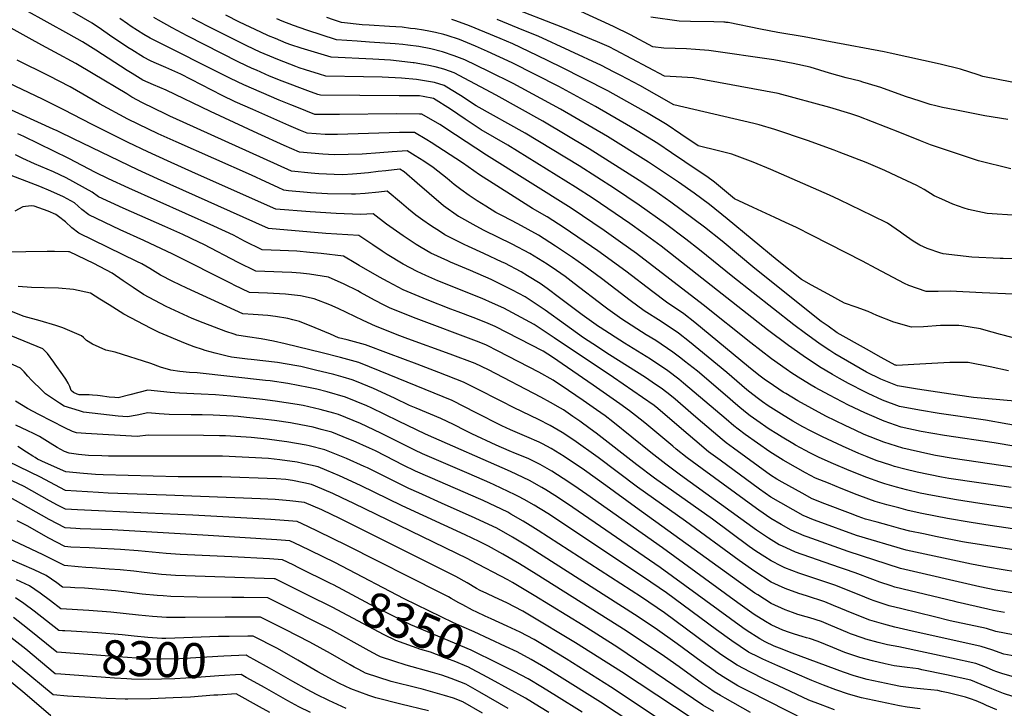
# Model space of a CAD drawing. Units: inches. Extents: x 2499230 to 2503604, y 1485911 to 1491470.
# Drawn here: x 2500628 to 2501440, y 1489213 to 1489781 of the extents above; entities that cross this region are included whole.
import ezdxf
from ezdxf.enums import TextEntityAlignment as Align

# ---------------------------------------------------------------- set-up
doc = ezdxf.new("R2010")
doc.units = ezdxf.units.IN
doc.header["$MEASUREMENT"] = 0
doc.layers.add('tile_2729_30_contour_10ft', color=55, linetype='Continuous')
doc.styles.add('Arial', font='arial.ttf')

msp = doc.modelspace()

# ---------------------------------------------------------------- linework, layer by layer
at = {"layer": 'tile_2729_30_contour_10ft'}
for points, elevation in [([(2501448.54, 1489411.71), (2501397.91, 1489419.17), (2501383.45, 1489421.64), (2501377.11, 1489422.82), (2501356.46, 1489427.56), (2501340.69, 1489432.61), (2501324.64, 1489438.93), (2501317.17, 1489442.31), (2501308.75, 1489446.18), (2501292.97, 1489454.06), (2501281.31, 1489460.18), (2501269.72, 1489466.68), (2501259.87, 1489472.57), (2501257.74, 1489473.86), (2501246.14, 1489481.63), (2501243.19, 1489483.73), (2501237.66, 1489487.92), (2501229.23, 1489494.67), (2501184.85, 1489531.25), (2501175.79, 1489538.27), (2501161.62, 1489548), (2501150.28, 1489556.45), (2501128.01, 1489573.51), (2501104.89, 1489590.39), (2501077.18, 1489609.42), (2501063.07, 1489618.41), (2501051.07, 1489625.3), (2501035.76, 1489634.83), (2501007.25, 1489652.96), (2500993.16, 1489662.84), (2500967.57, 1489679.65), (2500963.89, 1489681.93), (2500953.69, 1489688.03), (2500941.42, 1489687.92), (2500890.26, 1489686.41), (2500880.1, 1489686.35), (2500865.19, 1489687.3), (2500859.68, 1489689.62), (2500850.13, 1489693.78), (2500820.41, 1489706.91), (2500805.93, 1489713.33), (2500795.04, 1489718.63), (2500760.95, 1489735.98), (2500748.66, 1489741.7), (2500739, 1489745.8), (2500736.11, 1489747.13), (2500730.16, 1489749.99), (2500720.46, 1489756.08), (2500717.24, 1489758.13), (2500702.12, 1489768.26), (2500695.65, 1489772.83), (2500687.8, 1489778.28), (2500645.08, 1489803.28)], 8560), ([(2501445.56, 1489658.09), (2501418.85, 1489664.74), (2501379.18, 1489677.68), (2501370.96, 1489680.98), (2501354.02, 1489688.09), (2501320.1, 1489701.05), (2501313.48, 1489703.35), (2501296.28, 1489708.53), (2501253.64, 1489720.27), (2501183.4, 1489732.96), (2501174.19, 1489733.56), (2501159.77, 1489734.37), (2501119.59, 1489755.87), (2501114.15, 1489758.62), (2501104.55, 1489762.74), (2501076.03, 1489774.68), (2501030.73, 1489792.1)], 8650), ([(2501445.72, 1489395.11), (2501394.38, 1489402.7), (2501388.34, 1489403.75), (2501368.27, 1489407.74), (2501357.93, 1489410.21), (2501349.44, 1489412.57), (2501346.63, 1489413.46), (2501334.51, 1489417.55), (2501327.03, 1489420.47), (2501320, 1489423.3), (2501306.58, 1489429.19), (2501290.13, 1489436.94), (2501280.14, 1489441.91), (2501273.88, 1489445.29), (2501265.58, 1489449.96), (2501256.31, 1489455.56), (2501245.36, 1489462.54), (2501240.62, 1489465.79), (2501236.17, 1489469.05), (2501230.2, 1489473.68), (2501227.83, 1489475.63), (2501211.26, 1489490.12), (2501180.35, 1489515.35), (2501171.29, 1489522.39), (2501157.14, 1489531.95), (2501143.14, 1489540.93), (2501131.64, 1489549.33), (2501107.85, 1489567.46), (2501093.4, 1489578.36), (2501083.97, 1489584.97), (2501070.05, 1489594.35), (2501055.91, 1489603.27), (2501038.82, 1489612.55), (2501026.76, 1489618.89), (2501020.79, 1489622.08), (2501012.56, 1489627.15), (2501005.47, 1489631.61), (2500998.74, 1489635.93), (2500991.98, 1489640.88), (2500986.37, 1489645.01), (2500980.51, 1489650.02), (2500969.18, 1489659.19), (2500961.48, 1489664.22), (2500954.36, 1489668.71), (2500947.69, 1489672.85), (2500935.15, 1489672.04), (2500925.01, 1489671.09), (2500910.67, 1489670.09), (2500887.47, 1489669.53), (2500877.99, 1489670.05), (2500858.76, 1489671.66), (2500846.3, 1489677.15), (2500824.52, 1489687.1), (2500785.37, 1489705.19), (2500748.95, 1489722.84), (2500743.81, 1489725.06), (2500738.58, 1489727.26), (2500729.73, 1489731.24), (2500720.73, 1489736.7), (2500716.81, 1489739.14), (2500690.99, 1489755.9), (2500679.98, 1489762.66), (2500668.61, 1489769.16), (2500632.95, 1489788.97)], 8550), ([(2501443.41, 1489491.44), (2501428.4, 1489494.58), (2501410.33, 1489498.25), (2501395.27, 1489498.26), (2501380.41, 1489497.49), (2501365.56, 1489496.66), (2501351.59, 1489495.79), (2501350.64, 1489495.93), (2501350.22, 1489496.11), (2501338.51, 1489502.46), (2501326.46, 1489509.19), (2501302.37, 1489522.79), (2501294.81, 1489528.11), (2501289.19, 1489532.09), (2501234.44, 1489575.83), (2501207.46, 1489598.3), (2501192.74, 1489609.98), (2501164.97, 1489630.61), (2501150.97, 1489640.4), (2501138.95, 1489648.42), (2501097.73, 1489674.53), (2501059.42, 1489697.26), (2501040.38, 1489708.09), (2501020.95, 1489718.65), (2500986.39, 1489737.17), (2500978.76, 1489739.86), (2500975.84, 1489740.73), (2500970.74, 1489742.08), (2500964.21, 1489743.6), (2500953.29, 1489745.48), (2500952.59, 1489745.57), (2500936.43, 1489747.33), (2500933.91, 1489747.54), (2500919.37, 1489748.55), (2500884.98, 1489750.11), (2500876.6, 1489752.59), (2500860.1, 1489757.52), (2500851.74, 1489760.29), (2500847.86, 1489761.79), (2500839.07, 1489765.39), (2500833.19, 1489767.82), (2500826.9, 1489770.72), (2500809.45, 1489779.08), (2500798.23, 1489784.77)], 8600), ([(2501442.95, 1489698.59), (2501423.95, 1489701.65), (2501399.22, 1489706.61), (2501389.02, 1489708.7), (2501383.56, 1489709.95), (2501378.81, 1489711.08), (2501370.58, 1489713.71), (2501358.54, 1489717.68), (2501338.4, 1489724.97), (2501335.54, 1489725.94), (2501323.37, 1489729.6), (2501321.14, 1489730.19), (2501309.56, 1489733), (2501295.96, 1489736.94), (2501280.08, 1489741.89), (2501265.9, 1489745.02), (2501249.95, 1489747.84), (2501196.47, 1489755.67), (2501185.38, 1489756.43), (2501178.07, 1489756.88), (2501159.3, 1489757.63), (2501150.32, 1489758.78), (2501131.77, 1489768.61), (2501117.88, 1489775.41), (2501090.73, 1489787.68)], 8660), ([(2501446.22, 1489378.03), (2501420.04, 1489381.92), (2501400.58, 1489384.96), (2501380.84, 1489388.44), (2501370.63, 1489390.59), (2501359.39, 1489393.11), (2501351.19, 1489395.37), (2501341.49, 1489398.12), (2501337.56, 1489399.45), (2501326.68, 1489403.31), (2501312.2, 1489409.11), (2501299.29, 1489414.7), (2501287.32, 1489419.98), (2501279.6, 1489423.88), (2501276.03, 1489425.77), (2501267.91, 1489430.15), (2501265.75, 1489431.4), (2501256.98, 1489436.56), (2501252.43, 1489439.36), (2501246.04, 1489443.37), (2501235.89, 1489450.37), (2501230.43, 1489454.28), (2501226.57, 1489457.31), (2501220.34, 1489462.54), (2501209.99, 1489471.63), (2501186.99, 1489491), (2501176.4, 1489499.4), (2501173.35, 1489501.77), (2501166.87, 1489506.78), (2501152.7, 1489516.29), (2501144.87, 1489521.11), (2501124.74, 1489533.9), (2501113.06, 1489542.22), (2501109.75, 1489544.69), (2501085.47, 1489563.38), (2501077.89, 1489569.09), (2501070.68, 1489574.21), (2501062.97, 1489579.38), (2501048.77, 1489588.17), (2501034.15, 1489595.89), (2501011.11, 1489607.16), (2501004.57, 1489610.6), (2500990.12, 1489618.73), (2500990.01, 1489618.8), (2500977.63, 1489627.57), (2500965.76, 1489637.59), (2500956.02, 1489646.3), (2500945.09, 1489655.52), (2500941.69, 1489657.67), (2500929.92, 1489656.42), (2500923.82, 1489655.77), (2500915.78, 1489654.76), (2500906.04, 1489653.76), (2500902.66, 1489653.56), (2500894.62, 1489653.19), (2500887.33, 1489653.34), (2500881.15, 1489653.54), (2500874.83, 1489653.85), (2500871.44, 1489654.12), (2500868.42, 1489654.41), (2500852.33, 1489656.02), (2500762.96, 1489696.55), (2500751.95, 1489701.57), (2500748.52, 1489703.19), (2500729.29, 1489712.37), (2500720.71, 1489717.21), (2500716.36, 1489719.76), (2500688.79, 1489736.47), (2500674.51, 1489744.8), (2500657.16, 1489754.24), (2500646.29, 1489759.94), (2500635.87, 1489765.72), (2500608.54, 1489781.02)], 8540), ([(2501449.52, 1489428.89), (2501431.83, 1489431.94), (2501390.71, 1489437.94), (2501371.52, 1489441.39), (2501354.98, 1489444.91), (2501341.1, 1489449.77), (2501328.85, 1489454.96), (2501325.02, 1489456.74), (2501311.55, 1489463.05), (2501295.81, 1489471.26), (2501284.2, 1489477.6), (2501280.94, 1489479.44), (2501272.21, 1489484.75), (2501264.86, 1489489.41), (2501260.11, 1489492.67), (2501248.09, 1489501.35), (2501231.17, 1489514.37), (2501191.67, 1489545.85), (2501136.77, 1489588.13), (2501123.61, 1489597.6), (2501110.06, 1489607.15), (2501082.8, 1489625.58), (2501013.05, 1489669.34), (2500987.57, 1489686.08), (2500974.48, 1489694.63), (2500959.69, 1489703.22), (2500957.95, 1489703.24), (2500938.95, 1489703.38), (2500891.87, 1489702.85), (2500872.87, 1489702.88), (2500871.62, 1489702.95), (2500856.74, 1489708.81), (2500851.83, 1489710.75), (2500842.01, 1489714.74), (2500827.42, 1489720.92), (2500812.91, 1489727.29), (2500802.03, 1489732.6), (2500735.76, 1489765.93), (2500730.59, 1489768.77), (2500720.13, 1489775.45), (2500717.03, 1489777.56), (2500710.81, 1489781.98)], 8570), ([(2501461.28, 1489444.08), (2501424.69, 1489450.57), (2501386.49, 1489456.29), (2501370.02, 1489458.97), (2501353.52, 1489462.01), (2501339.61, 1489467.29), (2501327.84, 1489472.72), (2501325.6, 1489473.79), (2501311.52, 1489480.99), (2501304.12, 1489485.02), (2501298.4, 1489488.31), (2501287.78, 1489494.71), (2501274.09, 1489503.81), (2501262.06, 1489512.41), (2501244.89, 1489525.28), (2501157.17, 1489594.1), (2501142.12, 1489605.17), (2501131.39, 1489612.8), (2501101, 1489633.52), (2501086.34, 1489642.95), (2501030.6, 1489677.51), (2501008.71, 1489690.23), (2500995.6, 1489698.86), (2500983.49, 1489707.3), (2500969.38, 1489716.1), (2500960.8, 1489717.61), (2500957.9, 1489718.1), (2500952.6, 1489718.32), (2500941.13, 1489718.2), (2500876.2, 1489718.67), (2500874.08, 1489719.34), (2500865.66, 1489722.27), (2500844.65, 1489730.37), (2500834.25, 1489734.58), (2500823.34, 1489739.27), (2500819.69, 1489740.84), (2500808.77, 1489746.08), (2500766.35, 1489767.67), (2500753.75, 1489774.3), (2500742.71, 1489780.52), (2500738.67, 1489782.84)], 8580), ([(2501448.7, 1489466.27), (2501414.63, 1489469.49), (2501401.44, 1489471.39), (2501385, 1489473.81), (2501368.55, 1489476.31), (2501352.08, 1489478.99), (2501338.14, 1489484.59), (2501326.33, 1489490.36), (2501300.38, 1489505.53), (2501296.32, 1489508.13), (2501288.24, 1489513.52), (2501280.96, 1489518.7), (2501276.18, 1489522.2), (2501266.61, 1489529.39), (2501216.09, 1489568.81), (2501188.6, 1489591.32), (2501177.54, 1489600.06), (2501160.63, 1489612.72), (2501138.95, 1489628.13), (2501118.71, 1489641.67), (2501089.51, 1489660.36), (2501045, 1489687.38), (2501004.58, 1489710.11), (2500991.54, 1489718.4), (2500983.8, 1489723.28), (2500978.08, 1489726.87), (2500970.08, 1489729.12), (2500966.78, 1489729.91), (2500955.33, 1489731.77), (2500943.08, 1489732.75), (2500927.01, 1489733.58), (2500911.65, 1489733.99), (2500880.59, 1489734.4), (2500875.32, 1489736.02), (2500863.77, 1489739.71), (2500858.68, 1489741.34), (2500855.85, 1489742.41), (2500841.04, 1489748.16), (2500837.62, 1489749.55), (2500826.43, 1489754.31), (2500815.5, 1489759.52), (2500782.87, 1489775.78), (2500770.39, 1489782.38)], 8590), ([(2501453.65, 1489517.03), (2501439.04, 1489520.67), (2501436.98, 1489521.28), (2501423.18, 1489525.28), (2501420.41, 1489525.97), (2501405.17, 1489528.58), (2501402.62, 1489528.73), (2501387.57, 1489528.72), (2501373.56, 1489527.69), (2501363.52, 1489527.3), (2501348.95, 1489531.6), (2501335.09, 1489537.15), (2501327.79, 1489540.28), (2501317.87, 1489543.97), (2501308.42, 1489547.11), (2501294.71, 1489554.49), (2501281.04, 1489562), (2501272.8, 1489566.59), (2501252.68, 1489582.8), (2501211.54, 1489616.67), (2501196.84, 1489628.47), (2501184.26, 1489637.84), (2501171.39, 1489647.07), (2501146.61, 1489663.61), (2501112.77, 1489684.59), (2501073.96, 1489707.23), (2501035.05, 1489728.31), (2501014.95, 1489738.4), (2500995.07, 1489747.92), (2500986.42, 1489751.33), (2500976.88, 1489754.54), (2500967.12, 1489757.04), (2500957.19, 1489758.91), (2500948.11, 1489760.1), (2500943.98, 1489760.46), (2500937.74, 1489761), (2500916.66, 1489762.57), (2500906.36, 1489763.21), (2500889.28, 1489764.39), (2500864.96, 1489772.46), (2500853.82, 1489776.3), (2500844.62, 1489779.73), (2500840.09, 1489781.61)], 8610), ([(2501447.47, 1489554.53), (2501421.76, 1489555.84), (2501395.48, 1489556.98), (2501385.62, 1489556.77), (2501375.76, 1489556.81), (2501361.44, 1489561.7), (2501357.9, 1489563.49), (2501334.55, 1489575.73), (2501323.26, 1489581.8), (2501281.77, 1489603.01), (2501268.64, 1489609.6), (2501259.6, 1489613.77), (2501250.77, 1489617.81), (2501232.96, 1489626.16), (2501217.68, 1489633.37), (2501200.96, 1489647.04), (2501194.8, 1489651.57), (2501188.48, 1489655.89), (2501176.73, 1489663.83), (2501165.71, 1489671.25), (2501154.31, 1489678.88), (2501137.33, 1489689.26), (2501131.85, 1489692.55), (2501103.03, 1489709.31), (2501072.72, 1489725.81), (2501034.13, 1489745.32), (2501014.01, 1489754.83), (2501004.12, 1489759.14), (2500990.68, 1489764.71), (2500980.76, 1489767.93), (2500977.84, 1489768.71), (2500971, 1489770.43), (2500965.41, 1489771.6), (2500961.1, 1489772.43), (2500954.22, 1489773.36), (2500950.28, 1489773.87), (2500943.6, 1489774.74), (2500933, 1489775.51), (2500916.2, 1489776.41), (2500910.48, 1489776.88), (2500893.59, 1489778.67), (2500886.78, 1489780.95), (2500881.44, 1489782.75)], 8620), ([(2501487.96, 1489583.78), (2501439.07, 1489584.05), (2501436.54, 1489584.12), (2501413.43, 1489585.11), (2501389.76, 1489587.96), (2501388.88, 1489588.13), (2501387.8, 1489588.44), (2501376.4, 1489592.35), (2501370.5, 1489595.12), (2501364.84, 1489598.41), (2501356.7, 1489604.09), (2501354.37, 1489605.89), (2501343.84, 1489613.28), (2501331.44, 1489619.36), (2501304.21, 1489632.43), (2501295.84, 1489636.22), (2501247.54, 1489657.37), (2501233.02, 1489663.45), (2501215.37, 1489670.15), (2501204.28, 1489672.84), (2501187.55, 1489676.95), (2501173.42, 1489686.54), (2501162.04, 1489694.21), (2501144.94, 1489704.35), (2501135.64, 1489709.75), (2501113.09, 1489722.28), (2501074.67, 1489741.93), (2501054.87, 1489751.53), (2501034.75, 1489761.04), (2501024.21, 1489765.49), (2500998.98, 1489775.83), (2500987.69, 1489780.06), (2500984.46, 1489781.26)], 8630), ([(2501450.98, 1489619.48), (2501425.9, 1489621.04), (2501418.14, 1489622.69), (2501410.57, 1489624.52), (2501406.94, 1489625.43), (2501397.65, 1489628.91), (2501388.6, 1489632.86), (2501382.17, 1489635.8), (2501374.03, 1489640.84), (2501367.94, 1489644.38), (2501351.49, 1489652.07), (2501341.6, 1489656.66), (2501326.07, 1489663.35), (2501303.92, 1489671.79), (2501299.69, 1489673.38), (2501277.68, 1489681.43), (2501250.9, 1489690.38), (2501237.83, 1489694.3), (2501234.53, 1489695.24), (2501233.4, 1489695.47), (2501167.69, 1489710.67), (2501139.45, 1489726.65), (2501123.81, 1489735.03), (2501117.87, 1489738.14), (2501108.02, 1489743.24), (2501055.75, 1489767.33), (2501043.82, 1489772.21), (2501021.88, 1489781.13)], 8640), ([(2501446.35, 1489729.43), (2501422.48, 1489734.29), (2501418.46, 1489735.46), (2501403.94, 1489740.16), (2501387.2, 1489744.24), (2501345.92, 1489753.48), (2501340.88, 1489754.6), (2501296.87, 1489762.76), (2501275.07, 1489766.79), (2501253.26, 1489770.36), (2501238.97, 1489773.09), (2501212.24, 1489778.58), (2501210.82, 1489778.79), (2501209.86, 1489778.92), (2501208.67, 1489779.02), (2501200.44, 1489779.3), (2501181.37, 1489779.66), (2501171.85, 1489779.86), (2501148.66, 1489783.08)], 8670), ([(2501454.14, 1489359.87), (2501428.36, 1489363.76), (2501412.82, 1489366.16), (2501393.18, 1489369.49), (2501372.06, 1489373.76), (2501360.84, 1489376.13), (2501352.99, 1489378.27), (2501350.88, 1489378.85), (2501343.27, 1489380.98), (2501333.57, 1489383.72), (2501328.44, 1489385.56), (2501318.82, 1489389.03), (2501305.49, 1489394.34), (2501294.99, 1489398.6), (2501284.5, 1489402.91), (2501276.21, 1489407.35), (2501267.93, 1489411.82), (2501257.64, 1489417.73), (2501246.7, 1489424.46), (2501236.55, 1489431.6), (2501226.39, 1489438.91), (2501220.57, 1489443.14), (2501217.02, 1489446.11), (2501210.59, 1489451.53), (2501175.63, 1489481.32), (2501171.61, 1489484.51), (2501162.53, 1489491.45), (2501148.34, 1489500.9), (2501126.9, 1489514.24), (2501106.81, 1489527.05), (2501105.39, 1489528.04), (2501092.06, 1489537.52), (2501073.34, 1489551.73), (2501062.97, 1489559.28), (2501057.26, 1489563.34), (2501046.89, 1489569.88), (2501041.65, 1489573.09), (2501028.1, 1489580.15), (2501026.11, 1489581.12), (2501010.75, 1489588.27), (2500998.1, 1489594.01), (2500994.54, 1489595.7), (2500978.76, 1489603.7), (2500975, 1489606.04), (2500966.8, 1489611.28), (2500960.46, 1489615.66), (2500954.93, 1489619.92), (2500948.83, 1489624.74), (2500943.05, 1489629.77), (2500931.19, 1489639.65), (2500924.24, 1489638.83), (2500913.06, 1489637.72), (2500904.91, 1489637.18), (2500901.71, 1489636.98), (2500882, 1489637.46), (2500867.92, 1489638.34), (2500865.05, 1489638.57), (2500849.76, 1489640), (2500845.9, 1489640.37), (2500841.22, 1489642.52), (2500831.02, 1489647.31), (2500819.28, 1489652.89), (2500757.21, 1489680.17), (2500742.41, 1489686.85), (2500725.7, 1489694.91), (2500717.38, 1489699.07), (2500694.01, 1489711.69), (2500669.71, 1489725.53), (2500652.26, 1489734.76), (2500625.99, 1489747.67)], 8530), ([(2501458.39, 1489342.07), (2501408.96, 1489349.83), (2501405.61, 1489350.39), (2501384.71, 1489354.58), (2501373.5, 1489356.84), (2501362.29, 1489359.11), (2501354.77, 1489361.14), (2501345.02, 1489363.79), (2501335.28, 1489366.45), (2501325.54, 1489369.12), (2501319.48, 1489371.34), (2501313.27, 1489373.65), (2501292.19, 1489381.67), (2501281.65, 1489385.7), (2501273.4, 1489390.35), (2501256.9, 1489399.67), (2501252.61, 1489402.13), (2501247.37, 1489405.34), (2501237.21, 1489412.68), (2501216.89, 1489427.5), (2501210.72, 1489432.01), (2501207.45, 1489434.75), (2501187.74, 1489451.52), (2501181.55, 1489456.82), (2501168.59, 1489467.88), (2501164.23, 1489471.6), (2501158.2, 1489476.19), (2501149.72, 1489482), (2501144.06, 1489485.8), (2501114.37, 1489504.68), (2501100.67, 1489513.62), (2501092.97, 1489518.74), (2501078.25, 1489529.23), (2501061.33, 1489541.47), (2501044.86, 1489552.32), (2501034.53, 1489558.04), (2501023.02, 1489563.77), (2501016.91, 1489566.69), (2500999.99, 1489574.03), (2500983.45, 1489581.03), (2500981.25, 1489582.02), (2500967.27, 1489588.5), (2500959.16, 1489593.19), (2500955.03, 1489595.71), (2500944.43, 1489602.79), (2500930.59, 1489612.48), (2500919.65, 1489620.99), (2500909.03, 1489620.28), (2500889.19, 1489621.04), (2500867.6, 1489622.42), (2500839.46, 1489624.73), (2500773.13, 1489654.29), (2500750.03, 1489664.63), (2500733.67, 1489672.05), (2500717.47, 1489679.77), (2500688.4, 1489694.2), (2500679.45, 1489698.98), (2500664.95, 1489706.41), (2500647.39, 1489715.2), (2500641.07, 1489718.12), (2500596.9, 1489739.24)], 8520), ([(2501449.24, 1489325.6), (2501439.2, 1489327.27), (2501426.14, 1489329.54), (2501413.03, 1489331.94), (2501359.16, 1489343.59), (2501318.18, 1489355.43), (2501286.52, 1489367.08), (2501282.76, 1489368.48), (2501274.23, 1489371.96), (2501266.04, 1489376.63), (2501255.91, 1489382.42), (2501247.65, 1489387.18), (2501238.27, 1489393.72), (2501205.65, 1489417.57), (2501196.21, 1489424.66), (2501184.95, 1489434.09), (2501173.81, 1489443.56), (2501154.46, 1489460.19), (2501151.36, 1489462.7), (2501141.71, 1489469.5), (2501117.75, 1489485.9), (2501068.86, 1489518.74), (2501052.4, 1489529.6), (2501027.41, 1489542.98), (2501017.92, 1489547.29), (2501009.48, 1489550.97), (2500973.03, 1489565.71), (2500963.09, 1489570.06), (2500955.79, 1489573.32), (2500944.31, 1489579.45), (2500931.18, 1489587.45), (2500927.08, 1489590.08), (2500919.44, 1489595.23), (2500907.69, 1489603.01), (2500880.62, 1489604.77), (2500833.29, 1489608.67), (2500741.89, 1489649.65), (2500725.54, 1489657.08), (2500672.58, 1489682.78), (2500660.61, 1489688.56), (2500659.1, 1489689.28), (2500655.62, 1489690.77), (2500614.79, 1489709.44)], 8510), ([(2501446.51, 1489308.3), (2501439.95, 1489309.27), (2501432.99, 1489310.5), (2501419.8, 1489313.14), (2501354.56, 1489328.38), (2501311.19, 1489342.27), (2501277.56, 1489354.43), (2501275.09, 1489355.42), (2501264.35, 1489359.93), (2501255.95, 1489364.73), (2501247.68, 1489369.55), (2501237.6, 1489376.59), (2501235.71, 1489377.91), (2501190.79, 1489410.61), (2501178.64, 1489419.57), (2501169.55, 1489426.9), (2501166.75, 1489429.18), (2501143.65, 1489448.36), (2501135.86, 1489454.65), (2501131.1, 1489458.46), (2501123.03, 1489464.17), (2501100.97, 1489479.61), (2501079.83, 1489494.27), (2501067.39, 1489502.53), (2501059.71, 1489507.54), (2501020.27, 1489527.87), (2501012.5, 1489531.12), (2501002.09, 1489535.34), (2500989.62, 1489540.02), (2500983.68, 1489542.3), (2500964.05, 1489549.89), (2500944.46, 1489558.32), (2500931.94, 1489564.77), (2500924.8, 1489568.61), (2500908.11, 1489578.32), (2500905.32, 1489580.01), (2500895.2, 1489585.88), (2500876.77, 1489588.08), (2500867.44, 1489589.04), (2500856.77, 1489590.1), (2500842.92, 1489590.57), (2500828.03, 1489591.11), (2500813.55, 1489598.41), (2500804.51, 1489603.18), (2500788.34, 1489610.75), (2500718.04, 1489641.95), (2500701.22, 1489649.86), (2500690.7, 1489654.98), (2500668.64, 1489666.65), (2500631.64, 1489684.66), (2500626.46, 1489686.84)], 8500), ([(2501440.33, 1489292.01), (2501431.11, 1489293.73), (2501426.45, 1489294.66), (2501401.21, 1489300.51), (2501399.23, 1489300.99), (2501349.91, 1489312.99), (2501346.69, 1489314.03), (2501337.37, 1489317.09), (2501331.76, 1489319.35), (2501317.17, 1489324.89), (2501308.17, 1489327.84), (2501304.18, 1489329.07), (2501267.99, 1489341.77), (2501256.49, 1489346.97), (2501254.52, 1489347.96), (2501247.72, 1489351.93), (2501245.59, 1489353.31), (2501235.84, 1489359.91), (2501173.04, 1489405.46), (2501160.84, 1489414.41), (2501148.66, 1489423.94), (2501117.27, 1489449.25), (2501110.83, 1489454.22), (2501103.77, 1489459.17), (2501092.69, 1489466.81), (2501080.6, 1489475.05), (2501067.92, 1489483.62), (2501056.15, 1489490.26), (2501022.82, 1489507.74), (2501013.09, 1489512.69), (2501006.93, 1489515.12), (2500952.99, 1489535.26), (2500933.17, 1489543.4), (2500928.79, 1489545.61), (2500920.61, 1489549.78), (2500909.18, 1489556.09), (2500906.95, 1489557.25), (2500895.68, 1489562.81), (2500882.7, 1489568.74), (2500867.24, 1489571.22), (2500859.77, 1489571.99), (2500852.58, 1489572.55), (2500844.52, 1489572.84), (2500837.67, 1489573.03), (2500822.76, 1489573.55), (2500808.27, 1489580.76), (2500780.01, 1489595.57), (2500775.74, 1489597.61), (2500762.74, 1489603.75), (2500747.84, 1489610.45), (2500713.52, 1489625.5), (2500693.14, 1489634.99), (2500687.83, 1489638.75), (2500666.44, 1489650.62), (2500656.08, 1489655.61), (2500650.89, 1489657.83), (2500640.31, 1489662.23), (2500630.7, 1489666.5), (2500624.64, 1489669.52)], 8490), ([(2501447.51, 1489273.73), (2501433, 1489276.47), (2501425.34, 1489278.77), (2501395.31, 1489285.27), (2501382.44, 1489288.4), (2501355.48, 1489295.03), (2501345.24, 1489297.55), (2501332.69, 1489301.6), (2501329.72, 1489302.77), (2501320.39, 1489306.51), (2501315.52, 1489308.57), (2501301.12, 1489314.24), (2501292.18, 1489317.36), (2501284.67, 1489319.92), (2501281.44, 1489320.97), (2501270.54, 1489324.61), (2501259.23, 1489328.87), (2501256.25, 1489330.28), (2501247.76, 1489334.54), (2501242.61, 1489337.83), (2501235.18, 1489342.63), (2501229.67, 1489346.49), (2501199.46, 1489368.98), (2501151.69, 1489402.93), (2501137.11, 1489413.92), (2501103.51, 1489439.95), (2501098.67, 1489443.67), (2501090.05, 1489449.87), (2501084.3, 1489453.84), (2501076.48, 1489459.13), (2501074.09, 1489460.53), (2501065.75, 1489465.37), (2501057.86, 1489469.58), (2501014.68, 1489492.16), (2501003.84, 1489497.3), (2500983.14, 1489505.11), (2500948.29, 1489517.83), (2500941.69, 1489520.31), (2500921.61, 1489528.1), (2500911.37, 1489532.99), (2500890.64, 1489542.93), (2500883.94, 1489545.92), (2500870.96, 1489550.83), (2500859.74, 1489553.37), (2500847.19, 1489554.55), (2500832.53, 1489555.32), (2500817.5, 1489555.99), (2500804.88, 1489562.1), (2500802.96, 1489563.05), (2500754.48, 1489587.63), (2500730.44, 1489598.96), (2500710.96, 1489607.78), (2500685, 1489620.01), (2500679.46, 1489624.59), (2500673.38, 1489629.86), (2500664.27, 1489634.81), (2500653.89, 1489639.66), (2500644.64, 1489643.39), (2500613.89, 1489655.15)], 8480), ([(2501448.89, 1489255.99), (2501439.73, 1489257.76), (2501429.75, 1489261.22), (2501420.89, 1489264.11), (2501360.63, 1489277.52), (2501349.71, 1489280.04), (2501340.63, 1489282.31), (2501329.1, 1489285.83), (2501316.07, 1489290.81), (2501299.32, 1489297.94), (2501292.21, 1489300.75), (2501276.88, 1489305.83), (2501270.74, 1489307.8), (2501259.27, 1489311.81), (2501253.92, 1489314.24), (2501247.79, 1489317.08), (2501234.34, 1489325.75), (2501221.44, 1489334.83), (2501177.1, 1489367.45), (2501137.71, 1489395.31), (2501105.15, 1489419.86), (2501085.2, 1489434.18), (2501075.51, 1489440.64), (2501065.71, 1489446.27), (2501056.02, 1489451.22), (2501035.84, 1489460.74), (2501025.15, 1489466.24), (2501004.52, 1489476.95), (2500994.2, 1489481.94), (2500973.65, 1489489.99), (2500955.89, 1489496.81), (2500932.35, 1489505.74), (2500913.37, 1489512.91), (2500898.24, 1489516.88), (2500891.06, 1489518.66), (2500884.38, 1489521.52), (2500871.74, 1489526.95), (2500858.96, 1489532.17), (2500853.41, 1489533.47), (2500849.16, 1489534.43), (2500839, 1489536.1), (2500832.61, 1489536.98), (2500820.61, 1489537.74), (2500812.24, 1489538.43), (2500766.04, 1489559.55), (2500754.44, 1489565.07), (2500744.19, 1489570.41), (2500735.38, 1489575.67), (2500728.93, 1489579.69), (2500724.73, 1489581.7), (2500676.8, 1489604.92), (2500671.24, 1489609.48), (2500665.82, 1489614.27), (2500660.2, 1489618.71), (2500657.91, 1489620.35), (2500651.6, 1489623.03), (2500639.98, 1489627.24), (2500637.5, 1489627.52), (2500630.63, 1489626.72), (2500624.11, 1489623.19)], 8470), ([(2501446.44, 1489239.12), (2501437.93, 1489241.83), (2501433.99, 1489243.16), (2501431, 1489244.22), (2501425.35, 1489246.75), (2501416.59, 1489249.94), (2501396.53, 1489254.49), (2501353.06, 1489263.77), (2501343.82, 1489265.41), (2501336.06, 1489267.19), (2501325.78, 1489270), (2501323.58, 1489270.77), (2501313.29, 1489274.43), (2501310.87, 1489275.41), (2501296.95, 1489281.44), (2501289.47, 1489284.61), (2501279.71, 1489287.58), (2501276.72, 1489288.49), (2501269.94, 1489290.47), (2501265.46, 1489292.05), (2501259.3, 1489294.24), (2501247.83, 1489299.46), (2501236.78, 1489306.48), (2501234.37, 1489308.04), (2501220.91, 1489317.73), (2501135.9, 1489378.98), (2501111.6, 1489396.69), (2501093.84, 1489409.46), (2501077.22, 1489420.62), (2501066.49, 1489427.39), (2501059.15, 1489431.16), (2501056.56, 1489432.45), (2501046.28, 1489436.99), (2501033, 1489442.74), (2501025.78, 1489446.1), (2501004.1, 1489457.03), (2500995.01, 1489461.81), (2500984.68, 1489466.79), (2500925.35, 1489491.16), (2500907.71, 1489498.27), (2500892.59, 1489502.32), (2500877.46, 1489506.24), (2500847.07, 1489513.7), (2500837.29, 1489515.96), (2500827.23, 1489517.65), (2500816.03, 1489519.32), (2500807.28, 1489520.76), (2500804.91, 1489521.5), (2500798.12, 1489523.95), (2500779.55, 1489530.96), (2500770.24, 1489534.59), (2500748.95, 1489544.4), (2500730.17, 1489554.35), (2500721.75, 1489560.04), (2500713.55, 1489565.72), (2500704.37, 1489572.06), (2500689.39, 1489579.93), (2500669.12, 1489589.57), (2500668.23, 1489589.58), (2500656.92, 1489589.78), (2500650.8, 1489589.84), (2500633.27, 1489589.41), (2500621.41, 1489589.4)], 8460), ([(2501447.06, 1489222.62), (2501439.35, 1489225.2), (2501429.72, 1489229.08), (2501421.09, 1489232.69), (2501412.39, 1489236.1), (2501392.34, 1489240.67), (2501372.17, 1489244.87), (2501369.37, 1489245.45), (2501360.09, 1489246.55), (2501349.21, 1489248.18), (2501341.89, 1489249.74), (2501331.48, 1489252.06), (2501320.83, 1489255.06), (2501313.6, 1489257.36), (2501308.67, 1489259.01), (2501298.57, 1489263.06), (2501286.68, 1489268.24), (2501279.47, 1489270.47), (2501276.93, 1489271.24), (2501273.37, 1489272.21), (2501267.16, 1489274.09), (2501263.04, 1489275.5), (2501257.49, 1489277.58), (2501248.37, 1489281.6), (2501247.86, 1489281.83), (2501243.18, 1489284.68), (2501233.86, 1489290.37), (2501220.36, 1489300.03), (2501158.2, 1489345.52), (2501095.79, 1489389.43), (2501085.03, 1489396.89), (2501076.23, 1489402.71), (2501066.93, 1489408.55), (2501057.46, 1489414.13), (2501051.88, 1489416.8), (2501047.37, 1489418.94), (2501036.92, 1489423.24), (2501031.85, 1489425.27), (2501021.03, 1489430.02), (2501001.01, 1489439.3), (2500995.98, 1489441.92), (2500985.78, 1489447.11), (2500975.38, 1489451.97), (2500955.17, 1489460.55), (2500949.7, 1489462.77), (2500937.09, 1489468.76), (2500919.78, 1489476.76), (2500905.91, 1489482.48), (2500902.18, 1489483.99), (2500894.97, 1489486.05), (2500887.17, 1489488.25), (2500871.97, 1489492.05), (2500860.02, 1489494.89), (2500856.6, 1489495.52), (2500840.82, 1489498.36), (2500818.93, 1489500.83), (2500816.09, 1489501.14), (2500802.87, 1489502.67), (2500799.26, 1489503.49), (2500789.26, 1489506.02), (2500781.03, 1489508.27), (2500778.75, 1489508.96), (2500771.95, 1489511.1), (2500764.97, 1489513.91), (2500743.22, 1489522.97), (2500736.6, 1489526.36), (2500713.96, 1489538.03), (2500704.87, 1489543.89), (2500702.03, 1489545.77), (2500694.34, 1489550.6), (2500686.64, 1489555.41), (2500672.48, 1489558.41), (2500660.08, 1489559.58), (2500648.22, 1489559.81), (2500637.84, 1489560.1), (2500626.93, 1489560.84)], 8450), ([(2501433.96, 1489211.82), (2501425.51, 1489215.4), (2501422.61, 1489216.7), (2501416.99, 1489219.17), (2501412.17, 1489220.95), (2501408.22, 1489222.33), (2501393.74, 1489225.7), (2501388.19, 1489226.99), (2501385.27, 1489227.59), (2501373.77, 1489228.81), (2501365.38, 1489229.69), (2501354.58, 1489231.07), (2501347.77, 1489232.43), (2501337.31, 1489234.6), (2501326.88, 1489236.84), (2501316.25, 1489239.92), (2501307.4, 1489242.85), (2501302.33, 1489244.62), (2501263.02, 1489259.29), (2501256.86, 1489261.78), (2501250.38, 1489264.4), (2501242.98, 1489267.93), (2501238.37, 1489270.23), (2501227.3, 1489277.41), (2501224.41, 1489279.36), (2501156.39, 1489329.24), (2501079.76, 1489381.77), (2501069.29, 1489388.68), (2501062.05, 1489393.14), (2501058.67, 1489395.2), (2501048.45, 1489400.9), (2501032.79, 1489408.42), (2500962.88, 1489439.18), (2500940.58, 1489449.77), (2500918, 1489460.85), (2500914.31, 1489462.61), (2500896.69, 1489469.78), (2500881.69, 1489474.11), (2500873.13, 1489476.28), (2500866.36, 1489477.77), (2500849.23, 1489480.86), (2500834.63, 1489483.06), (2500830.95, 1489483.47), (2500774.56, 1489489.72), (2500768.16, 1489490.06), (2500760.16, 1489490.96), (2500752.68, 1489491.88), (2500744.11, 1489494.42), (2500736.18, 1489497.38), (2500706.77, 1489506.83), (2500699.04, 1489508.39), (2500688.14, 1489513.43), (2500683.21, 1489516.46), (2500680.64, 1489518.94), (2500679.1, 1489520.17), (2500671.44, 1489523.57), (2500663.57, 1489526.96), (2500658.05, 1489528.72), (2500645.03, 1489532.73), (2500631.83, 1489536.28), (2500621.28, 1489540.41)], 8440), ([(2501370.7, 1489212.7), (2501359.93, 1489213.97), (2501353.66, 1489215.16), (2501332.7, 1489219.35), (2501322.25, 1489221.52), (2501311.64, 1489224.67), (2501301.15, 1489228.2), (2501290.91, 1489232.05), (2501281.34, 1489235.91), (2501253.28, 1489247.95), (2501240.97, 1489253.44), (2501237.63, 1489255.11), (2501229.09, 1489259.42), (2501215.27, 1489268.71), (2501202.71, 1489277.82), (2501161.38, 1489308.24), (2501142.62, 1489321.22), (2501063.55, 1489373.63), (2501052.27, 1489380.59), (2501044.22, 1489385.12), (2501039.51, 1489387.77), (2501036.77, 1489389.1), (2501019.37, 1489397.47), (2501015.94, 1489398.99), (2500998.78, 1489406.5), (2500975.71, 1489416.23), (2500960.19, 1489423.03), (2500953.84, 1489426.04), (2500943.02, 1489431.37), (2500925.98, 1489440.05), (2500909.18, 1489448.04), (2500891.06, 1489455.23), (2500887.13, 1489456.41), (2500875.94, 1489459.59), (2500862.02, 1489462.71), (2500857.06, 1489463.58), (2500838.74, 1489466.41), (2500828.42, 1489467.7), (2500812.99, 1489469.33), (2500802.11, 1489470.41), (2500789.58, 1489471.64), (2500777.85, 1489472.14), (2500759.89, 1489472.91), (2500752.16, 1489473.59), (2500733.87, 1489475.55), (2500726.35, 1489473.61), (2500718.83, 1489471.59), (2500709.41, 1489469.14), (2500706.6, 1489469.29), (2500701.77, 1489469.58), (2500694.56, 1489470.65), (2500692.39, 1489471), (2500688.11, 1489471.44), (2500685.28, 1489471.5), (2500677.09, 1489471.53), (2500675.59, 1489472.02), (2500672.4, 1489473.5), (2500670.68, 1489475.26), (2500669.4, 1489478.37), (2500668.07, 1489481.16), (2500666.18, 1489484.46), (2500663.67, 1489488.15), (2500657.43, 1489496.92), (2500656.25, 1489498.56), (2500651.05, 1489505.72), (2500647.31, 1489509.45), (2500594.73, 1489530.97)], 8430), ([(2501299.95, 1489211.87), (2501288.48, 1489216.02), (2501279, 1489219.62), (2501253.84, 1489231.5), (2501242.04, 1489237.09), (2501230.71, 1489242.8), (2501219.81, 1489248.6), (2501207.18, 1489256.95), (2501196.18, 1489264.76), (2501159.76, 1489291.72), (2501140.79, 1489304.79), (2501055.76, 1489359.8), (2501049.21, 1489363.85), (2501043.34, 1489367.48), (2501033.12, 1489373.26), (2501030.6, 1489374.69), (2501010.43, 1489384.34), (2501008.31, 1489385.27), (2500966.57, 1489403.27), (2500954.62, 1489408.61), (2500944.41, 1489413.6), (2500937.49, 1489417.07), (2500921.51, 1489425.26), (2500916.67, 1489427.51), (2500903.13, 1489433.71), (2500899.63, 1489435.09), (2500885.43, 1489440.67), (2500876.62, 1489443.06), (2500870.03, 1489444.79), (2500854.29, 1489447.91), (2500851.46, 1489448.36), (2500838.32, 1489450.31), (2500828.56, 1489451.52), (2500815.03, 1489452.96), (2500808.24, 1489453.61), (2500804.25, 1489453.98), (2500787.78, 1489454.76), (2500778.52, 1489455.1), (2500769.64, 1489455.13), (2500751.42, 1489455.35), (2500743.05, 1489455.89), (2500733.9, 1489456.73), (2500724.94, 1489454.89), (2500717.15, 1489453.39), (2500709.45, 1489453.95), (2500680.86, 1489457.4), (2500677.39, 1489458.3), (2500664.66, 1489462.28), (2500661.06, 1489464.65), (2500649.33, 1489472.38), (2500646.53, 1489475.07), (2500637.95, 1489483.58), (2500634.71, 1489486.85), (2500631.87, 1489490.53), (2500628.75, 1489493.56), (2500619.61, 1489497.83)], 8420), ([(2501276.63, 1489203.09), (2501229.62, 1489226.85), (2501220.42, 1489231.68), (2501218.13, 1489232.97), (2501210.32, 1489237.54), (2501202.95, 1489242.36), (2501200.41, 1489244.08), (2501189.99, 1489251.63), (2501170.36, 1489266.24), (2501152.05, 1489279.2), (2501135.24, 1489290.5), (2501046.87, 1489346.76), (2501034.38, 1489354.32), (2501021.61, 1489361.47), (2501000.81, 1489371.32), (2500979.04, 1489380.97), (2500957.2, 1489390.71), (2500949.1, 1489394.35), (2500914.88, 1489411.34), (2500912.23, 1489412.54), (2500897.51, 1489419.17), (2500879.88, 1489426.33), (2500866.77, 1489429.52), (2500864.34, 1489430.08), (2500848.44, 1489432.89), (2500842.15, 1489433.77), (2500832.26, 1489435), (2500818.89, 1489436.36), (2500797.86, 1489437.66), (2500792.84, 1489437.86), (2500779.7, 1489438), (2500733.93, 1489438.32), (2500725.03, 1489437.34), (2500682.76, 1489439.78), (2500674.85, 1489440.24), (2500671.57, 1489441.4), (2500665.24, 1489444.42), (2500643.98, 1489455.37), (2500634.66, 1489460.31), (2500629.56, 1489463.35), (2500624.72, 1489466.48)], 8410), ([(2501230.81, 1489209.67), (2501209.92, 1489221.34), (2501206.03, 1489223.59), (2501200.9, 1489226.57), (2501196.04, 1489229.85), (2501191.1, 1489233.22), (2501172.02, 1489247.14), (2501159.94, 1489255.72), (2501128.34, 1489276.84), (2501053.92, 1489323.73), (2501040.33, 1489332.15), (2501026.6, 1489340.2), (2501014.65, 1489346.67), (2501006.95, 1489350.56), (2500995.51, 1489356.12), (2500943.55, 1489380), (2500909.22, 1489396.71), (2500891.94, 1489404.78), (2500881.34, 1489409.19), (2500874.37, 1489412.08), (2500861.62, 1489414.99), (2500856.95, 1489415.96), (2500842.7, 1489418.05), (2500833.21, 1489419.13), (2500795.48, 1489420.9), (2500788.55, 1489420.97), (2500775.01, 1489420.99), (2500733.12, 1489420.87), (2500701.39, 1489421.07), (2500695.91, 1489421.15), (2500684.97, 1489421.66), (2500676.61, 1489422.38), (2500668.95, 1489423.41), (2500664.94, 1489424.87), (2500658.9, 1489428.13), (2500653.13, 1489431.78), (2500644.54, 1489437.16), (2500639.48, 1489439.65), (2500634.75, 1489441.88), (2500624.99, 1489446.63)], 8400), ([(2501200.57, 1489210.44), (2501191.55, 1489215.68), (2501121.41, 1489263.13), (2501092.71, 1489281.37), (2501052.42, 1489306.1), (2501034.51, 1489316.89), (2501030.76, 1489319.06), (2501000.05, 1489335.03), (2500997.77, 1489336.18), (2500903.56, 1489382.09), (2500893.89, 1489386.74), (2500886.35, 1489390.32), (2500872.17, 1489396.28), (2500868.79, 1489397.67), (2500862.34, 1489399.04), (2500853.07, 1489400.95), (2500847.67, 1489401.74), (2500839.57, 1489402.22), (2500794.71, 1489403.84), (2500758.79, 1489403.96), (2500697.04, 1489405.58), (2500690.67, 1489405.81), (2500680.61, 1489406.63), (2500666.22, 1489408.04), (2500649.39, 1489415.52), (2500642.88, 1489418.64), (2500640.85, 1489419.82), (2500638.89, 1489421.07), (2500633.75, 1489424.37), (2500626.47, 1489428.84)], 8390), ([(2501225.57, 1489176.15), (2501124.38, 1489243.14), (2501086.57, 1489266.99), (2501047.25, 1489290.8), (2501043.15, 1489293.1), (2501029.85, 1489299.93), (2501019.56, 1489304.72), (2501013.26, 1489307.65), (2501007.73, 1489310.28), (2501004.87, 1489311.89), (2500997.1, 1489316.46), (2500987.66, 1489321.74), (2500890.94, 1489370.09), (2500885.87, 1489372.62), (2500877.19, 1489376.66), (2500863.03, 1489382.77), (2500850.98, 1489384.2), (2500838.8, 1489385.22), (2500826.59, 1489385.82), (2500748.86, 1489388.84), (2500701.15, 1489390.43), (2500693.22, 1489390.89), (2500666.01, 1489392.62), (2500652.91, 1489399.43), (2500645.28, 1489403.68), (2500618.48, 1489416.48)], 8380), ([(2501191.49, 1489180.17), (2501115.27, 1489230.84), (2501078.79, 1489253.82), (2501063.37, 1489263.19), (2501052.38, 1489269.72), (2501040.7, 1489275.95), (2501029.99, 1489280.9), (2501017.04, 1489286.83), (2501012.02, 1489289.07), (2501005.19, 1489292.24), (2501001.46, 1489294.08), (2500993.43, 1489298.3), (2500990.16, 1489300.06), (2500983.98, 1489303.64), (2500981.74, 1489304.88), (2500975.17, 1489308.34), (2500897.76, 1489347.33), (2500874.26, 1489358.87), (2500865.64, 1489362.98), (2500857, 1489367.02), (2500846.18, 1489367.92), (2500835.31, 1489368.64), (2500770.88, 1489372.37), (2500733.76, 1489373.94), (2500675.92, 1489376.69), (2500665.79, 1489377.19), (2500659.24, 1489380.68), (2500652.7, 1489384.18), (2500631.9, 1489395.9), (2500612.57, 1489405.06)], 8370), ([(2500893.79, 1489330.2), (2500887.99, 1489333.22), (2500868.18, 1489343.01), (2500859.58, 1489347.17), (2500850.96, 1489351.27), (2500840.1, 1489352.04), (2500779.02, 1489355.91), (2500704.25, 1489360.26), (2500677.9, 1489361.14), (2500674.45, 1489361.31), (2500665.58, 1489361.77), (2500652.49, 1489368.86), (2500618.47, 1489388.1)], 8360), ([(2500884.56, 1489316), (2500858.32, 1489329), (2500853.51, 1489331.35), (2500844.92, 1489335.52), (2500834.02, 1489336.18), (2500803.17, 1489338.03), (2500760.36, 1489340.01), (2500748.85, 1489340.84), (2500725.91, 1489342.86), (2500711.15, 1489344.05), (2500690.01, 1489345.1), (2500685.39, 1489345.25), (2500670.31, 1489346.04), (2500665.37, 1489346.35), (2500652.28, 1489353.48), (2500634.31, 1489363.53), (2500626.16, 1489367.58)], 8350), ([(2500877.99, 1489300.36), (2500874.09, 1489302.33), (2500838.88, 1489319.77), (2500838.08, 1489319.79), (2500756.63, 1489322.66), (2500745.11, 1489323.47), (2500730.79, 1489324.97), (2500722.28, 1489326), (2500710.85, 1489327.21), (2500701.85, 1489327.85), (2500687.81, 1489328.8), (2500682.55, 1489329.22), (2500676.33, 1489329.75), (2500665.05, 1489330.72), (2500647.56, 1489339.53), (2500613.21, 1489355.85)], 8340), ([(2501031.05, 1489212.75), (2501007.65, 1489226.34), (2500995.91, 1489232.88), (2500991.21, 1489234.79), (2500984.02, 1489237.52), (2500976.28, 1489240.35), (2500968.61, 1489242.47), (2500946.82, 1489248.52), (2500936.52, 1489251.87), (2500925.78, 1489255.37), (2500923.41, 1489256.62), (2500916.37, 1489260.35), (2500884.68, 1489277.92), (2500871.98, 1489284.41), (2500853.18, 1489293.84), (2500832.85, 1489304.02), (2500813.09, 1489304.29), (2500803.03, 1489304.42), (2500774.41, 1489304.64), (2500752.88, 1489305.27), (2500746.35, 1489305.69), (2500741.35, 1489306.01), (2500729.25, 1489307.28), (2500718.54, 1489308.67), (2500707.12, 1489309.91), (2500681.47, 1489312.04), (2500673.68, 1489312.48), (2500669.99, 1489312.6), (2500663.5, 1489312.89), (2500658.66, 1489316.47), (2500649.86, 1489322.62), (2500640.04, 1489327.21), (2500629.97, 1489331.64), (2500619.78, 1489336)], 8330), ([(2501028.65, 1489263.99), (2501002.78, 1489275.98), (2500992.66, 1489280.45), (2500985.79, 1489283.5), (2500945.23, 1489303.41), (2500893.79, 1489330.2)], 8360), ([(2501009.65, 1489208.96), (2500993.59, 1489218.33), (2500985.75, 1489221.41), (2500978.51, 1489223.66), (2500959.11, 1489229.04), (2500956.65, 1489229.63), (2500934.36, 1489235.15), (2500913.32, 1489242), (2500907.69, 1489244.94), (2500903.88, 1489246.95), (2500900.76, 1489248.74), (2500884.47, 1489258.29), (2500867.33, 1489267.68), (2500846.97, 1489278.04), (2500826.81, 1489288.27), (2500806.95, 1489288.27), (2500797.59, 1489288.24), (2500764.53, 1489288.03), (2500749.16, 1489288.03), (2500737.63, 1489288.75), (2500726.2, 1489289.93), (2500703.34, 1489292.37), (2500685.25, 1489293.68), (2500661.95, 1489295.05), (2500653.49, 1489301.55), (2500644.94, 1489307.86), (2500636.1, 1489313.99), (2500629.01, 1489317.27), (2500625.4, 1489318.93)], 8320), ([(2501022.74, 1489249.9), (2501000.4, 1489261.07), (2500992, 1489264.55), (2500950.56, 1489281.95), (2500936.8, 1489288.65), (2500921.37, 1489296.51), (2500886.89, 1489314.84), (2500884.56, 1489316)], 8350), ([(2500663.29, 1489277.04), (2500660.4, 1489277.22), (2500640.15, 1489293.18), (2500631.58, 1489299.48), (2500624.68, 1489304.18)], 8310), ([(2501017.17, 1489236.64), (2501009.92, 1489240.59), (2501000.58, 1489245.64), (2500998.15, 1489246.94), (2500986.3, 1489251.8), (2500981.79, 1489253.63), (2500966.84, 1489259.24), (2500958.92, 1489261.5), (2500938.31, 1489268.81), (2500928.75, 1489273.62), (2500885.79, 1489296.44), (2500877.99, 1489300.36)], 8340), ([(2500662.64, 1489259.09), (2500658.86, 1489259.39), (2500634.62, 1489278.97), (2500622.94, 1489287.82)], 8300), ([(2500816.22, 1489272.47), (2500800.83, 1489272.29), (2500792, 1489272.16), (2500763.58, 1489271.03), (2500748.74, 1489270.72), (2500745.42, 1489270.66), (2500733.88, 1489271.34), (2500722.44, 1489272.49), (2500712.52, 1489273.55), (2500692.48, 1489275.3), (2500670.57, 1489276.6), (2500665.32, 1489276.92), (2500663.29, 1489277.04)], 8310), ([(2500965.34, 1489210.95), (2500942.55, 1489216.49), (2500921.86, 1489221.74), (2500916.17, 1489223.6), (2500901.15, 1489228.96), (2500891.92, 1489233.49), (2500886.69, 1489236.28), (2500873.88, 1489243.23), (2500857.53, 1489252.77), (2500840.69, 1489262.22), (2500820.77, 1489272.52), (2500816.22, 1489272.47)], 8310), ([(2500662, 1489241.19), (2500657.31, 1489241.56), (2500633.07, 1489261.74), (2500620.72, 1489271.32)], 8290), ([(2500815.63, 1489256.29), (2500814.75, 1489256.77), (2500796.51, 1489256.01), (2500791.49, 1489255.78), (2500759.9, 1489253.94), (2500744.89, 1489253.52), (2500741.71, 1489253.44), (2500735.51, 1489253.67), (2500728.22, 1489254.09), (2500713.23, 1489255.11), (2500662.64, 1489259.09)], 8300), ([(2500897.31, 1489212.79), (2500883.15, 1489219.35), (2500872.87, 1489224.39), (2500865.19, 1489228.57), (2500853.46, 1489235.06), (2500834.17, 1489246.13), (2500831.72, 1489247.49), (2500815.63, 1489256.29)], 8300), ([(2501157.97, 1489184.4), (2501107.14, 1489217.96), (2501073.36, 1489239.25), (2501061.64, 1489246.35), (2501049.92, 1489253.37), (2501038.23, 1489259.55), (2501028.65, 1489263.99)], 8360), ([(2500834.52, 1489209.44), (2500825.92, 1489214.29), (2500806.51, 1489224.95), (2500791.59, 1489223.96), (2500788.29, 1489223.74), (2500768.9, 1489222.24), (2500754.58, 1489221.59), (2500736.1, 1489220.91), (2500717.38, 1489220.51), (2500715.17, 1489220.59), (2500699.43, 1489221.17), (2500681.87, 1489222.19), (2500667.47, 1489223.15), (2500655.6, 1489224.03), (2500628.58, 1489246.81), (2500621.22, 1489252.75)], 8280), ([(2501091.84, 1489209.82), (2501070.91, 1489223.01), (2501059.2, 1489230.16), (2501047.49, 1489237.24), (2501035.79, 1489243.37), (2501022.74, 1489249.9)], 8350), ([(2500653.75, 1489206.76), (2500632.3, 1489225.33), (2500609.45, 1489243.82)], 8270), ([(2500814.99, 1489238.45), (2500810.63, 1489240.86), (2500792.45, 1489239.78), (2500774.19, 1489238.42), (2500755.99, 1489237.29), (2500745.12, 1489236.96), (2500734.7, 1489236.74), (2500720.33, 1489237.09), (2500716.56, 1489237.22), (2500706.21, 1489237.86), (2500698.85, 1489238.35), (2500662, 1489241.19)], 8290), ([(2500867.83, 1489209.66), (2500858.27, 1489214.28), (2500849.34, 1489219.13), (2500830.02, 1489230.14), (2500824.56, 1489233.16), (2500814.99, 1489238.45)], 8290), ([(2501064.44, 1489209.54), (2501056.81, 1489214.27), (2501045.1, 1489221.38), (2501017.17, 1489236.64)], 8340)]:
    msp.add_lwpolyline(points, dxfattribs=dict(at, elevation=elevation))

# ---------------------------------------------------------------- texts
at = {"color": 18, "style": 'Arial'}
for s, rotation, p in [('8350', -22.7817, (2500952.83, 1489281)), ('8300', -2.07411, (2500738.99, 1489253.54))]:
    msp.add_text(s, height=28.8, rotation=rotation, dxfattribs=at).set_placement(p, align=Align.MIDDLE_CENTER)

doc.saveas('drawing.dxf')
